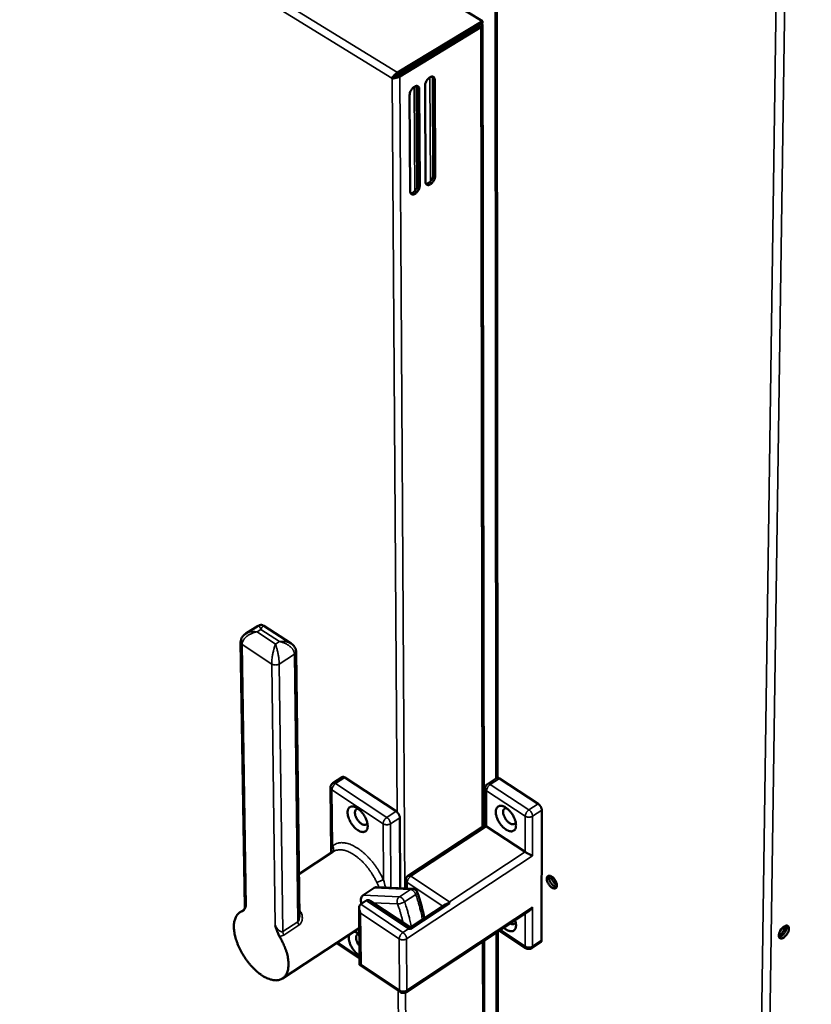
# Model space of a CAD drawing. Units: millimetres. Extents: x 65 to 5840, y 100 to 4100.
# Drawn here: x 4924 to 5132, y 2882 to 3140 of the extents above; entities that cross this region are included whole.
import ezdxf

# ---------------------------------------------------------------- set-up
doc = ezdxf.new("R2010")
doc.units = ezdxf.units.MM
doc.header["$LTSCALE"] = 20
doc.layers.add('Visible (ISO)', color=7, linetype='Continuous', lineweight=50)
doc.layers.add('Visible Narrow (ISO)', color=7, linetype='Continuous', lineweight=35)

msp = doc.modelspace()

# ---------------------------------------------------------------- linework, layer by layer
at = {"layer": 'Visible (ISO)'}
for p, q in [((5049.14, 3365.39), (5049.6, 2940.98)), ((5045.95, 3140.06), (5038.43, 3144.64)), ((5023.63, 3126.54), (5045.95, 3140.06)), ((5023.63, 3125.97), (5045.95, 3139.5)), ((5045.01, 3138.76), (5023.7, 3125.85)), ((5024.21, 3125.54), (5045.52, 3138.46)), ((5046.32, 2928.41), (5045.94, 3139.07)), ((5045.95, 3140.06), (5045.95, 3139.5)), ((5028.59, 3128.81), (5028.59, 3128.97)), ((5022.11, 3125.09), (5022.58, 3125.38)), ((5022.18, 3124.97), (5022.11, 3125.09)), ((5022.69, 3125.28), (5022.18, 3124.97)), ((5022.62, 3125.4), (5022.69, 3125.28)), ((5033.01, 3099.64), (5032.89, 3124.96)), ((5028.76, 3096.27), (5028.62, 3123.03)), ((5028.97, 3097.16), (5028.83, 3122.49)), ((5030.98, 3097.78), (5030.86, 3123.11)), ((5033.39, 3124.65), (5033.51, 3099.33)), ((5026.94, 3095.3), (5026.79, 3120.64)), ((5029.33, 3122.19), (5029.47, 3096.85)), ((4986.97, 2981.09), (4983.69, 2979.01)), ((4995.6, 2976.42), (4988.48, 2981.08)), ((4982.33, 2976.74), (4983.41, 2907.06)), ((4997.79, 2904.52), (4996.92, 2974.24)), ((5009.05, 2941.29), (5006.6, 2939.71)), ((5023.24, 2932.29), (5009.78, 2941.18)), ((5005.97, 2938.54), (5006.15, 2921.34)), ((5049.68, 2941.03), (5047.26, 2939.45)), ((5060.6, 2934.27), (5050.43, 2940.93)), ((5046.64, 2938.3), (5046.66, 2928.63)), ((5061.52, 2898.4), (5061.57, 2932.59)), ((5024.34, 2912.05), (5024.22, 2930.61)), ((5046.66, 2928.64), (5026.38, 2915.35)), ((5047.05, 2928.3), (5057.2, 2921.62)), ((5006.72, 2921.71), (4997.65, 2915.8)), ((5025.77, 2911.99), (5025.76, 2914.19)), ((5014.57, 2910.24), (5017.5, 2912.16)), ((5027.59, 2911.91), (5018.05, 2912.32)), ((5015.39, 2908.82), (5013.92, 2907.86)), ((5014.13, 2908), (5014.02, 2908.38)), ((5027, 2901.7), (5016.52, 2908.69)), ((5037.27, 2908.15), (5026.99, 2901.38)), ((5036.25, 2907.8), (5027, 2901.7)), ((5037.27, 2908.15), (5037.27, 2908.5)), ((4983.26, 2906.44), (4982.14, 2905.71)), ((5013.51, 2906.88), (5013.64, 2891.94)), ((5058.3, 2906.2), (5025.88, 2884.73)), ((5013.56, 2901.58), (4993.36, 2888.33)), ((5026.5, 2901.41), (5026.99, 2901.38)), ((5049.65, 2900.47), (5049.84, 2721.42)), ((5050.38, 2900.96), (5057.4, 2896.3)), ((5124.29, 2900.87), (5124.55, 2901.28)), ((5007.58, 2897.66), (5013.63, 2893.6)), ((5046.68, 2729.67), (5046.37, 2898.3)), ((5061.31, 2897.9), (5058.9, 2896.3)), ((5013.65, 2891.93), (5024.36, 2884.74))]:
    msp.add_line(p, q, dxfattribs=at)
at = {"layer": 'Visible (ISO)', "flags": 128}
for points in [[(5045.01, 3138.76, 0.066821), (5045.1, 3138.82, 0.066821), (5045.17, 3138.9, 0.055701), (5045.2, 3138.97, 0.055701), (5045.22, 3139.06)], [(5045.52, 3138.46, 0.072171), (5045.71, 3138.59, 0.088575), (5045.83, 3138.74, 0.043486), (5045.9, 3138.92, 0.052816), (5045.94, 3139.08, 0.108518), (5045.92, 3139.23, 0.080868), (5045.82, 3139.42)], [(5022.66, 3125.42, 0.00211), (5022.87, 3125.54, 0.004414), (5022.97, 3125.59, 0.000091), (5023.15, 3125.69, 0.000092), (5023.33, 3125.79, 0.004446), (5023.42, 3125.85, 0.002117), (5023.63, 3125.97)], [(5023.7, 3125.85, -0.002208), (5023.49, 3125.72, -0.004612), (5023.38, 3125.66, -0.000102), (5023.19, 3125.55, -0.000106), (5023.01, 3125.45, -0.004774), (5022.91, 3125.39, -0.002244), (5022.69, 3125.28)], [(5030.86, 3123.11, -0.030083), (5030.89, 3123.49, -0.051253), (5030.95, 3123.71, -0.012707), (5031.13, 3124.15, -0.028526), (5031.22, 3124.34, -0.027482), (5031.41, 3124.62, -0.026274), (5031.63, 3124.9, -0.034506), (5031.85, 3125.1, -0.030511), (5032.12, 3125.3, -0.050861), (5032.35, 3125.41, -0.048906), (5032.6, 3125.49, -0.077377), (5032.82, 3125.49, -0.082193), (5033.02, 3125.43, -0.087006), (5033.13, 3125.34, -0.046541), (5033.29, 3125.14, -0.092947), (5033.38, 3124.93, -0.076948), (5033.39, 3124.65)], [(5032.89, 3124.96, 0.034363), (5032.88, 3125.11, 0.034363), (5032.86, 3125.25, 0.030091), (5032.82, 3125.38, 0.030091), (5032.77, 3125.49)], [(5026.79, 3120.64, -0.030127), (5026.83, 3121.02, -0.051324), (5026.88, 3121.24, -0.01274), (5027.06, 3121.68, -0.028569), (5027.16, 3121.87, -0.027492), (5027.34, 3122.15, -0.026296), (5027.57, 3122.43, -0.034487), (5027.78, 3122.63, -0.030504), (5028.05, 3122.83, -0.050787), (5028.28, 3122.95, -0.048808), (5028.54, 3123.02, -0.077242), (5028.76, 3123.02, -0.082036), (5028.96, 3122.96, -0.086988), (5029.07, 3122.88, -0.04659), (5029.23, 3122.67, -0.093052), (5029.32, 3122.46, -0.077004), (5029.33, 3122.19)], [(5028.83, 3122.49, 0.034311), (5028.82, 3122.64, 0.034311), (5028.8, 3122.79, 0.030061), (5028.76, 3122.91, 0.030061), (5028.71, 3123.03)], [(5033.51, 3099.33, -0.030001), (5033.47, 3098.95, -0.051215), (5033.41, 3098.73, -0.012652), (5033.23, 3098.3, -0.028438), (5033.14, 3098.11, -0.027233), (5032.96, 3097.83, -0.026074), (5032.73, 3097.56, -0.034124), (5032.52, 3097.35, -0.030117), (5032.25, 3097.15, -0.050327), (5032.02, 3097.04, -0.048188), (5031.77, 3096.96, -0.077079), (5031.55, 3096.96, -0.082025), (5031.36, 3097.02, -0.087823), (5031.24, 3097.1, -0.047126), (5031.08, 3097.3, -0.093905), (5030.99, 3097.51, -0.077826), (5030.98, 3097.78)], [(5031.1, 3097.26, 0.039623), (5031.37, 3097.29, 0.068021), (5031.51, 3097.34, 0.020242), (5031.81, 3097.5, 0.037154), (5031.96, 3097.61, 0.02509), (5032.18, 3097.82, 0.027695), (5032.37, 3098.03, 0.023683), (5032.55, 3098.28, 0.023951), (5032.71, 3098.55, 0.026409), (5032.78, 3098.7, 0.010711), (5032.93, 3099.11, 0.047945), (5032.98, 3099.3, 0.027596), (5033.01, 3099.64)], [(5029.47, 3096.85, -0.030045), (5029.43, 3096.47, -0.051286), (5029.37, 3096.25, -0.012685), (5029.2, 3095.82, -0.02848), (5029.1, 3095.63, -0.027242), (5028.92, 3095.35, -0.026097), (5028.69, 3095.08, -0.034106), (5028.48, 3094.87, -0.030111), (5028.21, 3094.67, -0.050255), (5027.98, 3094.56, -0.048092), (5027.73, 3094.48, -0.076944), (5027.51, 3094.48, -0.081866), (5027.31, 3094.53, -0.087803), (5027.2, 3094.62, -0.047175), (5027.04, 3094.82, -0.09401), (5026.95, 3095.03, -0.077881), (5026.94, 3095.3)], [(5027.06, 3094.78, 0.039673), (5027.32, 3094.81, 0.068085), (5027.47, 3094.86, 0.020285), (5027.76, 3095.02, 0.037201), (5027.91, 3095.13, 0.025128), (5028.14, 3095.34, 0.027733), (5028.33, 3095.55, 0.023725), (5028.51, 3095.8, 0.023988), (5028.67, 3096.07, 0.026466), (5028.74, 3096.23, 0.010754), (5028.89, 3096.63, 0.04804), (5028.94, 3096.82, 0.027657), (5028.97, 3097.16)], [(5009.78, 2941.18, 0.082012), (5009.59, 2941.3, 0.082012), (5009.38, 2941.35, 0.061485), (5009.21, 2941.34, 0.061485), (5009.05, 2941.29)], [(5005.97, 2938.54, -0.041956), (5005.99, 2938.82, -0.063293), (5006.04, 2938.99, -0.020634), (5006.15, 2939.2, -0.020672), (5006.26, 2939.4, -0.063412), (5006.38, 2939.54, -0.041996), (5006.6, 2939.71)], [(5046.64, 2938.3, -0.041409), (5046.66, 2938.57, -0.062649), (5046.71, 2938.75, -0.02017), (5046.81, 2938.95, -0.020216), (5046.93, 2939.15, -0.062793), (5047.05, 2939.29, -0.041457), (5047.26, 2939.45)], [(5050.43, 2940.93, 0.081905), (5050.24, 2941.05, 0.081905), (5050.02, 2941.1, 0.061717), (5049.85, 2941.09, 0.061717), (5049.68, 2941.03)], [(5013.14, 2927.34, 0.036525), (5013.52, 2927.1, 0.051345), (5013.82, 2926.98, 0.015965), (5014.27, 2926.87, 0.038298), (5014.46, 2926.85, 0.056906), (5014.73, 2926.86, 0.056582), (5015, 2926.94, 0.063791), (5015.23, 2927.07, 0.063641), (5015.41, 2927.26, 0.050805), (5015.57, 2927.5, 0.051971), (5015.67, 2927.77, 0.033389), (5015.74, 2928.13, 0.036959), (5015.76, 2928.46, 0.023467), (5015.72, 2928.89, 0.026685), (5015.66, 2929.26, 0.0189), (5015.53, 2929.72, 0.020833), (5015.39, 2930.13, 0.017054), (5015.19, 2930.58, 0.017858), (5014.96, 2931, 0.016983), (5014.7, 2931.42, 0.016828), (5014.41, 2931.82, 0.018594), (5014.11, 2932.18, 0.017445), (5013.77, 2932.53, 0.022382), (5013.46, 2932.8, 0.020025), (5013.09, 2933.08, 0.029511), (5012.78, 2933.27, 0.025965), (5012.4, 2933.44, 0.041519), (5012.1, 2933.53, 0.038447), (5011.77, 2933.57, 0.056997), (5011.49, 2933.55, 0.056727), (5011.23, 2933.48, 0.063732), (5011, 2933.34, 0.063619), (5010.81, 2933.16, 0.050629), (5010.65, 2932.91, 0.051853), (5010.55, 2932.64, 0.033262), (5010.49, 2932.28, 0.03686), (5010.47, 2931.96, 0.0234), (5010.5, 2931.53, 0.026621), (5010.57, 2931.16, 0.018859), (5010.69, 2930.7, 0.020791), (5010.84, 2930.29, 0.017023), (5011.04, 2929.84, 0.017826), (5011.26, 2929.42, 0.016954), (5011.52, 2929, 0.016799), (5011.81, 2928.6, 0.01856), (5011.95, 2928.44, 0.005263), (5012.45, 2927.89, 0.03449), (5012.68, 2927.68, 0.019047), (5013.14, 2927.34)], [(5052.12, 2927.51, 0.036241), (5052.51, 2927.28, 0.051154), (5052.81, 2927.16, 0.015762), (5053.26, 2927.05, 0.037891), (5053.45, 2927.02, 0.055985), (5053.73, 2927.04, 0.055522), (5054, 2927.12, 0.062966), (5054.23, 2927.25, 0.062865), (5054.43, 2927.43, 0.05093), (5054.59, 2927.68, 0.052052), (5054.69, 2927.95, 0.033926), (5054.76, 2928.3, 0.037388), (5054.78, 2928.63, 0.02392), (5054.75, 2929.06, 0.027118), (5054.69, 2929.43, 0.019242), (5054.57, 2929.89, 0.021194), (5054.43, 2930.3, 0.017325), (5054.22, 2930.75, 0.018154), (5054, 2931.17, 0.017205), (5053.74, 2931.59, 0.017077), (5053.45, 2931.99, 0.018767), (5053.15, 2932.34, 0.017653), (5052.81, 2932.69, 0.02248), (5052.49, 2932.97, 0.020182), (5052.12, 2933.24, 0.029445), (5051.8, 2933.43, 0.025988), (5051.43, 2933.6, 0.041099), (5051.13, 2933.69, 0.038036), (5050.79, 2933.73, 0.056073), (5050.51, 2933.72, 0.055664), (5050.24, 2933.64, 0.062912), (5050.01, 2933.51, 0.062848), (5049.81, 2933.32, 0.05076), (5049.65, 2933.07, 0.051938), (5049.55, 2932.8, 0.033799), (5049.48, 2932.45, 0.03729), (5049.46, 2932.12, 0.023852), (5049.49, 2931.69, 0.027054), (5049.55, 2931.32, 0.019201), (5049.67, 2930.86, 0.021152), (5049.82, 2930.46, 0.017293), (5050.02, 2930, 0.018122), (5050.24, 2929.59, 0.017175), (5050.5, 2929.17, 0.017046), (5050.79, 2928.77, 0.018733), (5050.93, 2928.61, 0.005346), (5051.43, 2928.06, 0.034713), (5051.66, 2927.85, 0.019218), (5052.12, 2927.51)], [(5061.57, 2932.59, 0.029439), (5061.54, 2932.88, 0.050948), (5061.5, 2933.04, 0.01232), (5061.36, 2933.37, 0.027832), (5061.29, 2933.52, 0.025662), (5061.2, 2933.65, 0.010577), (5060.97, 2933.95, 0.046105), (5060.85, 2934.08, 0.027144), (5060.6, 2934.27)], [(5015.68, 2929.17, -0.075024), (5015.56, 2928.96, -0.101995), (5015.42, 2928.84, -0.046448), (5015.19, 2928.74, -0.07377), (5015.03, 2928.71, -0.050817), (5014.78, 2928.72, -0.052244), (5014.55, 2928.79, -0.030428), (5014.25, 2928.93, -0.034778), (5014.01, 2929.08, -0.022546), (5013.73, 2929.32, -0.025402), (5013.49, 2929.55, -0.020278), (5013.24, 2929.85, -0.021184), (5013.03, 2930.15, -0.021134), (5012.84, 2930.47, -0.020267), (5012.67, 2930.82, -0.02527), (5012.56, 2931.14, -0.022458), (5012.46, 2931.5, -0.034506), (5012.42, 2931.78, -0.030163), (5012.41, 2932.1, -0.051786), (5012.45, 2932.35, -0.050237), (5012.54, 2932.58, -0.07342), (5012.63, 2932.72, -0.046423), (5012.82, 2932.89, -0.102125), (5012.98, 2932.96, -0.07488), (5013.23, 2932.98)], [(5024.22, 2930.61, 0.028968), (5024.19, 2930.89, 0.050269), (5024.14, 2931.06, 0.011986), (5024, 2931.39, 0.027374), (5023.93, 2931.53, 0.025353), (5023.84, 2931.66, 0.010376), (5023.61, 2931.97, 0.045743), (5023.49, 2932.1, 0.026834), (5023.24, 2932.29)], [(5054.7, 2929.39, -0.075409), (5054.59, 2929.16, -0.101413), (5054.45, 2929.03, -0.04654), (5054.22, 2928.92, -0.074885), (5054.06, 2928.88, -0.053004), (5053.81, 2928.89, -0.053978), (5053.56, 2928.95, -0.031697), (5053.27, 2929.08, -0.035995), (5053.02, 2929.23, -0.023263), (5052.73, 2929.47, -0.026206), (5052.49, 2929.7, -0.020854), (5052.23, 2930, -0.021796), (5052.01, 2930.31, -0.021747), (5051.82, 2930.63, -0.020843), (5051.65, 2930.99, -0.026078), (5051.54, 2931.3, -0.023176), (5051.44, 2931.67, -0.035732), (5051.4, 2931.95, -0.031433), (5051.4, 2932.28, -0.053546), (5051.44, 2932.53, -0.052456), (5051.54, 2932.76, -0.074595), (5051.63, 2932.89, -0.046554), (5051.83, 2933.06, -0.101588), (5052.01, 2933.13, -0.075327), (5052.26, 2933.15)], [(5046.66, 2928.63, 0.02177), (5046.69, 2928.58, 0.058461), (5046.7, 2928.56, 0.01057), (5046.73, 2928.53, 0.003267), (5046.84, 2928.45, 0.017913), (5046.93, 2928.38, 0.012682), (5047.05, 2928.3)], [(5057.2, 2921.62, 0.004138), (5057.44, 2921.48, 0.008602), (5057.55, 2921.41, 0.000296), (5057.93, 2921.19, 0.003941), (5057.96, 2921.17, 0.003542), (5058.17, 2921.06, 0.003456), (5058.39, 2920.94, 0.004283), (5058.42, 2920.93, 0.000355), (5058.79, 2920.74, 0.009561), (5058.9, 2920.69, 0.004509), (5059.14, 2920.59)], [(5025.76, 2914.19, -0.041521), (5025.78, 2914.46, -0.062778), (5025.83, 2914.64, -0.020268), (5025.93, 2914.85, -0.020316), (5026.05, 2915.04, -0.06293), (5026.17, 2915.18, -0.041572), (5026.38, 2915.35)], [(5064.21, 2915.11, -0.025628), (5064.53, 2914.86, -0.044071), (5064.69, 2914.69, -0.009443), (5065, 2914.3, -0.024392), (5065.11, 2914.14, -0.025499), (5065.26, 2913.85, -0.023688), (5065.4, 2913.53, -0.033113), (5065.48, 2913.26, -0.028742), (5065.53, 2912.94, -0.050034), (5065.54, 2912.7, -0.047902), (5065.49, 2912.45, -0.07723), (5065.4, 2912.26, -0.082033), (5065.27, 2912.12, -0.086251), (5065.1, 2912.03, -0.082182), (5064.91, 2912.01, -0.054305), (5064.67, 2912.04, -0.054835), (5064.45, 2912.12, -0.030951), (5064.18, 2912.27, -0.035557), (5063.96, 2912.44, -0.024095), (5063.71, 2912.69, -0.026475), (5063.5, 2912.93, -0.023871), (5063.31, 2913.21, -0.023459), (5063.14, 2913.52, -0.028413), (5063.02, 2913.8, -0.025193), (5062.93, 2914.13, -0.040056), (5062.88, 2914.39, -0.035612), (5062.88, 2914.68, -0.062925), (5062.92, 2914.9, -0.065171), (5063.02, 2915.1, -0.087415), (5063.14, 2915.24, -0.088629), (5063.31, 2915.32, -0.072615), (5063.45, 2915.34, -0.034535), (5063.73, 2915.33, -0.074088), (5063.96, 2915.26, -0.060882), (5064.21, 2915.11)], [(5063.53, 2915.35, 0.03614), (5063.46, 2915.08, 0.06332), (5063.45, 2914.91, 0.017433), (5063.5, 2914.55, 0.033919), (5063.54, 2914.37, 0.02314), (5063.65, 2914.06, 0.02548), (5063.78, 2913.79, 0.022401), (5063.95, 2913.51, 0.022378), (5064.14, 2913.24, 0.025585), (5064.33, 2913.02, 0.023196), (5064.57, 2912.79, 0.034158), (5064.72, 2912.68, 0.017661), (5065.04, 2912.5, 0.06376), (5065.19, 2912.44, 0.036415), (5065.47, 2912.39)], [(5065.47, 2912.39, -0.036415), (5065.19, 2912.44, -0.06376), (5065.04, 2912.5, -0.017661), (5064.72, 2912.68, -0.034158), (5064.57, 2912.79, -0.023196), (5064.33, 2913.02, -0.025585), (5064.14, 2913.24, -0.022378), (5063.95, 2913.51, -0.022401), (5063.78, 2913.79, -0.02548), (5063.65, 2914.06, -0.02314), (5063.54, 2914.37, -0.033919), (5063.5, 2914.55, -0.017433), (5063.45, 2914.91, -0.06332), (5063.46, 2915.08, -0.03614), (5063.53, 2915.35)], [(5064.04, 2915.21, 0.02441), (5064.08, 2914.88, 0.043246), (5064.14, 2914.69, 0.008517), (5064.3, 2914.29, 0.02347), (5064.37, 2914.15, 0.02099), (5064.52, 2913.89, 0.02097), (5064.7, 2913.64, 0.02356), (5064.8, 2913.52, 0.00858), (5065.1, 2913.22, 0.043432), (5065.25, 2913.1, 0.024507), (5065.54, 2912.92)], [(5027.59, 2911.91, -0.049267), (5027.9, 2911.87, -0.071578), (5028.11, 2911.79, -0.02707), (5028.33, 2911.64, -0.026977), (5028.54, 2911.47, -0.071328), (5028.68, 2911.3, -0.049178), (5028.82, 2911.01)], [(5013.91, 2905.53, -0.02546), (5013.74, 2905.86, -0.0407), (5013.66, 2906.08, -0.008935), (5013.55, 2906.49, -0.024623), (5013.53, 2906.64, -0.034024), (5013.51, 2906.89, -0.030678), (5013.53, 2907.16, -0.046667), (5013.56, 2907.32, -0.027379), (5013.66, 2907.58, -0.079019), (5013.74, 2907.7, -0.049216), (5013.92, 2907.86)], [(5016.52, 2908.69, 0.045693), (5016.3, 2908.83, 0.062023), (5016.11, 2908.89, 0.022739), (5015.89, 2908.93, 0.029894), (5015.72, 2908.94, 0.082173), (5015.59, 2908.91, 0.052912), (5015.39, 2908.82)], [(5036.25, 2907.8, -0.025321), (5036.48, 2907.92, -0.025321), (5036.71, 2908.02, -0.028858), (5036.99, 2908.1, -0.028858), (5037.27, 2908.15)], [(4982.81, 2906.03, 0.038193), (4982.32, 2905.83, 0.0601), (4982.04, 2905.64, 0.016732), (4981.59, 2905.23, 0.038597), (4981.42, 2905.04, 0.031925), (4981.15, 2904.63, 0.03368), (4980.96, 2904.22, 0.025173), (4980.78, 2903.71, 0.027369), (4980.67, 2903.23, 0.019816), (4980.59, 2902.63, 0.021836), (4980.57, 2902.08, 0.016091), (4980.58, 2901.4, 0.017671), (4980.64, 2900.79, 0.013597), (4980.76, 2900.07, 0.014731), (4980.9, 2899.42, 0.01196), (4981.11, 2898.67, 0.012728), (4981.33, 2897.98, 0.010938), (4981.62, 2897.22, 0.011416), (4981.93, 2896.51, 0.010387), (4982.29, 2895.77, 0.010629), (4982.67, 2895.06, 0.010237), (4983.09, 2894.35, 0.01027), (4983.54, 2893.66, 0.010466), (4984.02, 2893, 0.010294), (4984.52, 2892.35, 0.011102), (4985.03, 2891.75, 0.010706), (4985.59, 2891.15, 0.012224), (4986.12, 2890.63, 0.011559), (4986.7, 2890.1, 0.013974), (4987.24, 2889.67, 0.01297), (4987.85, 2889.23, 0.01657), (4988.38, 2888.89, 0.015144), (4988.99, 2888.56, 0.020299), (4989.51, 2888.32, 0.018411), (4990.1, 2888.1, 0.025391), (4990.59, 2887.97, 0.023197), (4991.15, 2887.87, 0.031597), (4991.62, 2887.84, 0.029614), (4992.11, 2887.87, 0.037335), (4992.54, 2887.96, 0.03621), (4992.97, 2888.11, 0.039497), (4993.34, 2888.31, 0.03948), (4993.68, 2888.57, 0.03618), (4994, 2888.9, 0.037275), (4994.25, 2889.25, 0.029571), (4994.49, 2889.7, 0.031525), (4994.65, 2890.13, 0.023165), (4994.8, 2890.68, 0.025331), (4994.88, 2891.19, 0.018394), (4994.92, 2891.82, 0.020258), (4994.92, 2892.4, 0.015141), (4994.86, 2893.09, 0.016548), (4994.78, 2893.72, 0.012977), (4994.63, 2894.46, 0.013966), (4994.45, 2895.13, 0.011577), (4994.21, 2895.89, 0.012229), (4993.96, 2896.59, 0.010734), (4993.87, 2896.8, 0.001761), (4993.3, 2898.06, 0.019696), (4993.04, 2898.58, 0.010859), (4992.5, 2899.5)], [(5059.13, 2907.11, -0.029491), (5058.95, 2906.84, -0.029491), (5058.75, 2906.59, -0.027055), (5058.54, 2906.39, -0.027055), (5058.3, 2906.2)], [(5051.53, 2901.72, 0.025233), (5051.91, 2901.39, 0.038905), (5052.18, 2901.21, 0.008587), (5052.66, 2900.95, 0.024784), (5052.83, 2900.87, 0.038747), (5053.12, 2900.79, 0.035543), (5053.44, 2900.74, 0.052697), (5053.71, 2900.75, 0.051772), (5053.97, 2900.81, 0.060609), (5054.19, 2900.92, 0.060588), (5054.38, 2901.08, 0.051388), (5054.55, 2901.3, 0.052341), (5054.66, 2901.54, 0.035199), (5054.74, 2901.86, 0.038414), (5054.78, 2902.16, 0.024609), (5054.78, 2902.35, 0.008486), (5054.73, 2902.89, 0.038719), (5054.67, 2903.22, 0.025072), (5054.52, 2903.7)], [(5054.7, 2903.08, -0.069566), (5054.59, 2902.87, -0.094431), (5054.47, 2902.75, -0.041467), (5054.26, 2902.64, -0.07032), (5054.13, 2902.6, -0.052337), (5053.99, 2902.59, -0.023776), (5053.7, 2902.62, -0.062061), (5053.48, 2902.69, -0.047138), (5053.21, 2902.83)], [(5010.9, 2899.84, 0.028414), (5010.81, 2899.46, 0.050927), (5010.79, 2899.25, 0.0109), (5010.81, 2898.74, 0.027324), (5010.83, 2898.53, 0.018863), (5010.92, 2898.12, 0.021014), (5011.03, 2897.75, 0.016403), (5011.19, 2897.32, 0.017523), (5011.36, 2896.94, 0.015597), (5011.58, 2896.53, 0.015889), (5011.82, 2896.15, 0.01613), (5012.08, 2895.78, 0.01566), (5012.37, 2895.43, 0.018132), (5012.5, 2895.29, 0.005003), (5012.98, 2894.82, 0.033964), (5013.2, 2894.64, 0.018577), (5013.62, 2894.35)], [(5013.57, 2900, 0.021823), (5013.27, 2900.21, 0.034794), (5013.06, 2900.33, 0.006501), (5012.79, 2900.45, 0.008326), (5012.57, 2900.54, 0.044642), (5012.41, 2900.59, 0.024722), (5012.1, 2900.63)], [(5013.6, 2896.89, -0.019992), (5013.33, 2897.25, -0.03375), (5013.2, 2897.48, -0.005786), (5012.97, 2897.96, -0.019199), (5012.91, 2898.11, -0.025041), (5012.81, 2898.39, -0.022087), (5012.74, 2898.72, -0.034444), (5012.71, 2898.98, -0.030246), (5012.72, 2899.27, -0.051032), (5012.76, 2899.48, -0.049365), (5012.85, 2899.69, -0.070189), (5012.93, 2899.81, -0.042849), (5013.11, 2899.97, -0.097363), (5013.26, 2900.04, -0.070796), (5013.49, 2900.06)], [(5026.99, 2901.38, -0.005886), (5026.99, 2901.5, -0.005886), (5027, 2901.62, -0.002075), (5027, 2901.66, -0.002075), (5027, 2901.7)], [(5125.23, 2899.1, -0.062093), (5124.98, 2898.94, -0.074764), (5124.75, 2898.87, -0.03536), (5124.47, 2898.85, -0.075163), (5124.34, 2898.87, -0.091473), (5124.17, 2898.95, -0.089571), (5124.05, 2899.09, -0.064866), (5123.96, 2899.29, -0.062369), (5123.92, 2899.51, -0.034192), (5123.93, 2899.81, -0.03892), (5123.97, 2900.07, -0.024201), (5124.08, 2900.41, -0.027426), (5124.2, 2900.7, -0.022716), (5124.37, 2901.01, -0.023049), (5124.57, 2901.3, -0.025893), (5124.77, 2901.54, -0.023364), (5125.03, 2901.8, -0.035296), (5125.24, 2901.96, -0.030458), (5125.51, 2902.12, -0.055607), (5125.73, 2902.21, -0.055583), (5125.97, 2902.24, -0.084909), (5126.16, 2902.21, -0.089543), (5126.32, 2902.12, -0.083339), (5126.45, 2901.98, -0.077634), (5126.53, 2901.8, -0.046395), (5126.57, 2901.54, -0.048879), (5126.57, 2901.3, -0.027454), (5126.51, 2900.97, -0.031961), (5126.43, 2900.7, -0.022802), (5126.29, 2900.37, -0.024559), (5126.13, 2900.08, -0.023687), (5126.02, 2899.92, -0.008999), (5125.71, 2899.52, -0.043176), (5125.54, 2899.35, -0.024919), (5125.23, 2899.1)], [(5125.53, 2902.13, -0.026554), (5125.49, 2901.77, -0.047004), (5125.44, 2901.57, -0.010101), (5125.28, 2901.14, -0.025296), (5125.2, 2900.97, -0.022047), (5125.03, 2900.68, -0.022019), (5124.83, 2900.41, -0.025424), (5124.71, 2900.27, -0.0102), (5124.39, 2899.94, -0.047271), (5124.23, 2899.81, -0.026694), (5123.92, 2899.63)], [(5123.98, 2899.23, 0.034809), (5124.26, 2899.29, 0.061614), (5124.41, 2899.36, 0.016379), (5124.71, 2899.55, 0.032658), (5124.86, 2899.67, 0.022085), (5125.1, 2899.9, 0.024425), (5125.29, 2900.12, 0.02135), (5125.48, 2900.39, 0.021376), (5125.64, 2900.67, 0.024306), (5125.77, 2900.94, 0.022024), (5125.88, 2901.25, 0.032383), (5125.92, 2901.43, 0.016121), (5125.98, 2901.8, 0.061097), (5125.97, 2901.96, 0.034493), (5125.92, 2902.24)], [(5061.31, 2897.9, 0.055578), (5061.4, 2897.99, 0.055578), (5061.46, 2898.1, 0.068306), (5061.51, 2898.25, 0.068306), (5061.52, 2898.4)], [(5058.9, 2896.3, -0.048945), (5058.62, 2896.15, -0.071151), (5058.42, 2896.1, -0.026749), (5058.15, 2896.09, -0.026747), (5057.89, 2896.1, -0.071145), (5057.68, 2896.15, -0.048943), (5057.4, 2896.3)], [(5014.03, 2892.03, -0.019971), (5013.92, 2891.98, -0.023685), (5013.82, 2891.95, -0.008348), (5013.71, 2891.93, -0.03975), (5013.69, 2891.92, -0.116707), (5013.68, 2891.92, -0.040499), (5013.64, 2891.94)], [(5025.88, 2884.73, -0.049097), (5025.6, 2884.58, -0.071298), (5025.39, 2884.53, -0.026885), (5025.12, 2884.52, -0.026902), (5024.85, 2884.53, -0.071346), (5024.64, 2884.59, -0.049113), (5024.36, 2884.74)]]:
    msp.add_lwpolyline(points, format="xyb", dxfattribs=at)
at = {"layer": 'Visible (ISO)'}
for points, knots in [([(5022.11, 3125.09), (5022.3, 3125.4), (5022.71, 3125.84), (5023.13, 3126.18), (5023.3, 3126.32), (5023.47, 3126.44), (5023.63, 3126.54)], [1.570796, 1.570796, 1.570796, 1.570796, 2.690008, 2.690008, 2.690008, 3.141593, 3.141593, 3.141593, 3.141593]), ([(5022.18, 3124.97), (5022.56, 3124.95), (5023.15, 3125.07), (5023.66, 3125.27), (5023.86, 3125.35), (5024.05, 3125.44), (5024.21, 3125.54)], [1.570796, 1.570796, 1.570796, 1.570796, 2.690008, 2.690008, 2.690008, 3.141593, 3.141593, 3.141593, 3.141593]), ([(4986.97, 2981.09), (4987.1, 2981.17), (4987.24, 2981.23), (4987.53, 2981.3), (4987.68, 2981.31), (4987.98, 2981.29), (4988.13, 2981.25), (4988.34, 2981.16), (4988.41, 2981.12), (4988.48, 2981.08)], [0, 0, 0, 0, 0.064943, 0.064943, 0.1287278, 0.1287278, 0.1925671, 0.1925671, 0.2278157, 0.2278157, 0.2278157, 0.2278157]), ([(4982.33, 2976.74), (4982.33, 2977), (4982.37, 2977.27), (4982.53, 2977.75), (4982.65, 2977.98), (4982.97, 2978.42), (4983.17, 2978.62), (4983.49, 2978.87), (4983.59, 2978.94), (4983.69, 2979.01)], [0, 0, 0, 0, 0.116119, 0.116119, 0.2314124, 0.2314124, 0.3581574, 0.3581574, 0.4131333, 0.4131333, 0.4131333, 0.4131333]), ([(4995.6, 2976.42), (4995.95, 2976.19), (4996.27, 2975.89), (4996.6, 2975.4), (4996.68, 2975.25), (4996.86, 2974.82), (4996.92, 2974.53), (4996.92, 2974.24)], [0, 0, 0, 0, 0.1880899, 0.1880899, 0.2654199, 0.2654199, 0.3963252, 0.3963252, 0.3963252, 0.3963252]), ([(5014.02, 2908.38), (5013.97, 2908.53), (5013.95, 2908.71), (5013.94, 2909.07), (5013.97, 2909.26), (5014.06, 2909.59), (5014.13, 2909.76), (5014.33, 2910.04), (5014.45, 2910.16), (5014.57, 2910.24)], [0.304327, 0.304327, 0.304327, 0.304327, 0.3799475, 0.3799475, 0.455568, 0.455568, 0.5309143, 0.5309143, 0.6062606, 0.6062606, 0.6062606, 0.6062606]), ([(5017.5, 2912.16), (5017.63, 2912.24), (5017.77, 2912.29), (5017.96, 2912.32), (5018, 2912.32), (5018.05, 2912.32)], [0.60626057, 0.60626057, 0.60626057, 0.60626057, 0.68160687, 0.68160687, 0.7049623, 0.7049623, 0.7049623, 0.7049623]), ([(4982.81, 2906.03), (4982.91, 2906.06), (4983, 2906.12), (4983.37, 2906.46), (4983.56, 2906.95), (4983.79, 2907.39), (4983.79, 2907.39), (4983.79, 2907.39)], [0, 0, 0, 0, 0.0893162, 0.0893162, 0.4178721, 0.4178721, 0.4191819, 0.4191819, 0.4191819, 0.4191819]), ([(4983.13, 2906.27), (4983.13, 2906.27), (4983.14, 2906.27), (4983.17, 2906.31), (4983.2, 2906.34), (4983.25, 2906.43), (4983.28, 2906.48), (4983.34, 2906.61), (4983.37, 2906.69), (4983.41, 2906.87), (4983.42, 2906.96), (4983.41, 2907.06)], [0.177251, 0.177251, 0.177251, 0.177251, 0.2125251, 0.2125251, 0.2500983, 0.2500983, 0.2874602, 0.2874602, 0.3338962, 0.3338962, 0.3795588, 0.3795588, 0.3795588, 0.3795588]), ([(4991.46, 2902.23), (4991.46, 2902.23), (4991.46, 2902.23), (4991.67, 2901.59), (4991.84, 2900.95), (4992.2, 2900.08), (4992.33, 2899.78), (4992.5, 2899.5)], [-0.0014862, -0.0014862, -0.0014862, -0.0014862, 0, 0, 0.3134002, 0.3134002, 0.4679569, 0.4679569, 0.4679569, 0.4679569])]:
    msp.add_open_spline(points, degree=3, knots=knots, dxfattribs=at)
for points in [[(5022.66, 3125.42), (5022.63, 3125.41), (5022.61, 3125.39), (5022.58, 3125.38)], [(5028.82, 2911.01), (5029.67, 2908.66), (5030.29, 2906.31), (5030.63, 2904.1)]]:
    msp.add_open_spline(points, degree=3, dxfattribs=at)
at = {"layer": 'Visible Narrow (ISO)'}
for p, q in [((5129.95, 3620.25), (5116.52, 2674.17)), ((5132.47, 3621.12), (5118.57, 2674.17)), ((5049.62, 3365.13), (5050.04, 2941.09)), ((5022.11, 3125.09), (4716.33, 3313.24)), ((4762.29, 3287.2), (5023.63, 3126.54)), ((5045.52, 3138.46), (5045.01, 3138.76)), ((5045.02, 3138.76), (5045.02, 3138.93)), ((5045.92, 2928.15), (5045.52, 3138.46)), ((5039.01, 3135.13), (5039.01, 3135.29)), ((5040.02, 3135.9), (5040.02, 3135.73)), ((5032.11, 3130.94), (5032.11, 3131.11)), ((5034.12, 3132.33), (5034.12, 3132.16)), ((5027.99, 3128.45), (5027.99, 3128.61)), ((5023.49, 2932.1), (5022.18, 3124.97)), ((5022.79, 3125.49), (5022.79, 3125.33)), ((5023.63, 3126.54), (5023.63, 3125.97)), ((5024.21, 3125.54), (5023.7, 3125.85)), ((5024.21, 3125.54), (5025.56, 2912)), ((5032.27, 3097.9), (5032.14, 3125.31)), ((5033.39, 3124.65), (5032.89, 3124.96)), ((5028.18, 3095.37), (5028.03, 3122.81)), ((5029.33, 3122.19), (5028.83, 3122.49)), ((5033.51, 3099.33), (5033.01, 3099.64)), ((5029.47, 3096.85), (5028.97, 3097.16)), ((4986.65, 2979.45), (4987.66, 2980.09)), ((4987.66, 2980.09), (4992.52, 2976.9)), ((4991.52, 2976.27), (4986.65, 2979.45)), ((4982.73, 2976.13), (4990.51, 2971.02)), ((4983.79, 2907.39), (4982.73, 2976.13)), ((4992.52, 2976.9), (4991.52, 2976.27)), ((4992.49, 2971.02), (4996.5, 2973.58)), ((4996.5, 2973.58), (4997.38, 2903.27)), ((4990.51, 2971.02), (4991.46, 2902.23)), ((4993.43, 2900.69), (4992.49, 2971.02)), ((5007.33, 2939.6), (5009.78, 2941.18)), ((5020.8, 2930.7), (5007.33, 2939.6)), ((5048.01, 2939.34), (5050.43, 2940.93)), ((5058.18, 2932.68), (5048.01, 2939.34)), ((5006.52, 2923.15), (5006.36, 2937.92)), ((5006.36, 2937.92), (5019.82, 2929.01)), ((5047.05, 2928.3), (5047.04, 2937.67)), ((5047.04, 2937.67), (5057.21, 2931)), ((5060.6, 2934.27), (5058.18, 2932.68)), ((5023.24, 2932.29), (5020.8, 2930.7)), ((5057.21, 2931), (5057.2, 2921.62)), ((5059.14, 2920.59), (5059.15, 2931)), ((5059.15, 2931), (5061.57, 2932.59)), ((5019.82, 2929.01), (5019.94, 2914.23)), ((5021.77, 2929.01), (5024.22, 2930.61)), ((5021.89, 2912.15), (5021.77, 2929.01)), ((5027.13, 2915.24), (5047.05, 2928.3)), ((5026.01, 2898.75), (5059.14, 2920.59)), ((5057.2, 2921.62), (5037.27, 2908.5)), ((5037.27, 2908.5), (5027.13, 2915.24)), ((5026.17, 2911.97), (5026.16, 2913.56)), ((5026.16, 2913.56), (5035.54, 2907.33)), ((5024.1, 2909.83), (5014.57, 2910.24)), ((5017.5, 2912.16), (5027.04, 2911.76)), ((5027.04, 2911.76), (5024.1, 2909.83)), ((5025.45, 2908.5), (5028.39, 2910.43)), ((5025.03, 2900.44), (5013.92, 2907.86)), ((5014.02, 2908.38), (5014.67, 2908.35)), ((5015.39, 2908.82), (5026.5, 2901.41)), ((5017.2, 2908.24), (5023.61, 2907.96)), ((4997.93, 2906.13), (4997.77, 2906.33)), ((4997.77, 2906.03), (4997.93, 2906.13)), ((5014.03, 2892.03), (5013.91, 2905.53)), ((5013.91, 2905.53), (5024.06, 2898.75)), ((5059.13, 2907.11), (5026.09, 2885.24)), ((5057.19, 2905.47), (5057.19, 2896.8)), ((5059.12, 2896.8), (5059.13, 2907.11)), ((4997.38, 2903.27), (4993.43, 2900.69)), ((4993.72, 2899.76), (4997.67, 2902.35)), ((5026.5, 2901.41), (5025.03, 2900.44)), ((5050.08, 2900.76), (5050.26, 2720.92)), ((5057.19, 2896.8), (5050.66, 2901.14)), ((5013.63, 2893.96), (5007.85, 2897.84)), ((5024.06, 2898.75), (5024.15, 2885.24)), ((5026.09, 2885.24), (5026.01, 2898.75)), ((5046.29, 2729.02), (5045.97, 2898.04)), ((5061.52, 2898.4), (5059.12, 2896.8)), ((5024.15, 2885.24), (5014.03, 2892.03)), ((5024.95, 2715.82), (5023.8, 2885.11)), ((5025.73, 2884.65), (5026.8, 2715.34))]:
    msp.add_line(p, q, dxfattribs=at)
at = {"layer": 'Visible Narrow (ISO)', "flags": 128}
for points in [[(4986.97, 2981.09, -0.068843), (4987.06, 2981.1, -0.13549), (4987.11, 2981.08, -0.056432), (4987.2, 2981.01, -0.050258), (4987.28, 2980.91, -0.013415), (4987.33, 2980.82, -0.004592), (4987.46, 2980.57, -0.024749), (4987.55, 2980.38, -0.016881), (4987.66, 2980.09)], [(4987.66, 2980.09, -0.020265), (4987.78, 2980.39, -0.029035), (4987.89, 2980.58, -0.006288), (4988.05, 2980.83, -0.017698), (4988.11, 2980.92, -0.056461), (4988.2, 2981.02, -0.056885), (4988.31, 2981.09, -0.133327), (4988.37, 2981.1, -0.07416), (4988.48, 2981.08)], [(4982.73, 2976.13, -0.038538), (4982.77, 2976.58, -0.063539), (4982.85, 2976.85, -0.017987), (4983.09, 2977.34, -0.0375), (4983.24, 2977.56, -0.027543), (4983.54, 2977.92, -0.029876), (4983.86, 2978.22, -0.023182), (4984.27, 2978.53, -0.024781), (4984.67, 2978.78, -0.021208), (4984.89, 2978.88, -0.006544), (4985.63, 2979.2, -0.036434), (4986, 2979.32, -0.021637), (4986.65, 2979.45)], [(4986.65, 2979.45, 0.019727), (4986.13, 2979.52, 0.033042), (4985.82, 2979.53, 0.005436), (4985.19, 2979.49, 0.019469), (4985.02, 2979.48, 0.024179), (4984.84, 2979.44, 0.008213), (4984.3, 2979.3, 0.043401), (4984.07, 2979.21, 0.024618), (4983.69, 2979.01)], [(4982.33, 2976.74, 0.057041), (4982.37, 2976.57, 0.057041), (4982.44, 2976.41, 0.066254), (4982.56, 2976.25, 0.066254), (4982.73, 2976.13)], [(4991.52, 2976.27, 0.008127), (4991.33, 2975.77, 0.016398), (4991.25, 2975.51, 0.001074), (4991.03, 2974.73, 0.007838), (4991, 2974.63, 0.006426), (4990.89, 2974.14, 0.006678), (4990.79, 2973.67, 0.006759), (4990.71, 2973.2, 0.006435), (4990.63, 2972.71, 0.008054), (4990.62, 2972.6, 0.001138), (4990.54, 2971.8, 0.016934), (4990.52, 2971.55, 0.008363), (4990.51, 2971.02)], [(4992.49, 2971.02, 0.006915), (4992.47, 2971.55, 0.014154), (4992.45, 2971.8, 0.000788), (4992.36, 2972.61, 0.006659), (4992.35, 2972.71, 0.005339), (4992.27, 2973.2, 0.005597), (4992.19, 2973.67, 0.005567), (4992.1, 2974.14, 0.005336), (4991.99, 2974.63, 0.006579), (4991.97, 2974.72, 0.000768), (4991.76, 2975.51, 0.013952), (4991.69, 2975.76, 0.006828), (4991.52, 2976.27)], [(4995.6, 2976.42, 0.025017), (4995.21, 2976.64, 0.044007), (4994.97, 2976.73, 0.008469), (4994.42, 2976.88, 0.024553), (4994.22, 2976.92, 0.01981), (4994.04, 2976.94, 0.005628), (4993.39, 2976.98, 0.033592), (4993.07, 2976.97, 0.020085), (4992.52, 2976.9)], [(4992.52, 2976.9, -0.021408), (4993.17, 2976.77, -0.036206), (4993.55, 2976.65, -0.006422), (4994.28, 2976.33, -0.020979), (4994.5, 2976.22, -0.024201), (4994.91, 2975.97, -0.022701), (4995.32, 2975.67, -0.029009), (4995.64, 2975.37, -0.026722), (4995.96, 2975.01, -0.036398), (4996.1, 2974.79, -0.017188), (4996.36, 2974.3, -0.062214), (4996.45, 2974.03, -0.037445), (4996.5, 2973.58)], [(4996.5, 2973.58, 0.069387), (4996.68, 2973.71, 0.069387), (4996.82, 2973.88, 0.058895), (4996.89, 2974.05, 0.058895), (4996.92, 2974.24)], [(4990.51, 2971.02, 0.033749), (4990.78, 2970.88, 0.055553), (4990.96, 2970.83, 0.015303), (4991.32, 2970.77, 0.032259), (4991.49, 2970.76, 0.031725), (4991.67, 2970.77, 0.014832), (4992.03, 2970.83, 0.054413), (4992.21, 2970.88, 0.033171), (4992.49, 2971.02)], [(5005.97, 2938.54, 0.057215), (5006, 2938.36, 0.057215), (5006.08, 2938.2, 0.06623), (5006.2, 2938.04, 0.06623), (5006.36, 2937.92)], [(5006.36, 2937.92, -0.029968), (5006.39, 2938.21, -0.051697), (5006.43, 2938.37, -0.012697), (5006.57, 2938.7, -0.028348), (5006.64, 2938.84, -0.02603), (5006.73, 2938.98, -0.010817), (5006.96, 2939.28, -0.046543), (5007.09, 2939.41, -0.027511), (5007.33, 2939.6)], [(5007.33, 2939.6, 0.082062), (5007.14, 2939.72, 0.082062), (5006.93, 2939.77, 0.061479), (5006.76, 2939.76, 0.061479), (5006.6, 2939.71)], [(5047.04, 2937.67, -0.029459), (5047.07, 2937.95, -0.050961), (5047.11, 2938.12, -0.012333), (5047.25, 2938.45, -0.027854), (5047.32, 2938.59, -0.025712), (5047.41, 2938.72, -0.010611), (5047.64, 2939.02, -0.046182), (5047.76, 2939.15, -0.027193), (5048.01, 2939.34)], [(5048.01, 2939.34, 0.081954), (5047.82, 2939.46, 0.081954), (5047.6, 2939.51, 0.061712), (5047.43, 2939.5, 0.061712), (5047.26, 2939.45)], [(5046.64, 2938.3, 0.057817), (5046.67, 2938.12, 0.057817), (5046.74, 2937.96, 0.067223), (5046.87, 2937.79, 0.067223), (5047.04, 2937.67)], [(5058.18, 2932.68, 0.027056), (5057.93, 2932.49, 0.045999), (5057.81, 2932.36, 0.01052), (5057.58, 2932.06, 0.025574), (5057.49, 2931.93, 0.027713), (5057.42, 2931.78, 0.012233), (5057.28, 2931.45, 0.050776), (5057.24, 2931.29, 0.029317), (5057.21, 2931)], [(5057.21, 2931, 0.033887), (5057.48, 2930.86, 0.055478), (5057.65, 2930.81, 0.015376), (5058.01, 2930.75, 0.032434), (5058.18, 2930.74, 0.032464), (5058.35, 2930.75, 0.015403), (5058.7, 2930.81, 0.055542), (5058.88, 2930.86, 0.03392), (5059.15, 2931)], [(5059.15, 2931, 0.029405), (5059.12, 2931.29, 0.050904), (5059.07, 2931.45, 0.012296), (5058.94, 2931.78, 0.027798), (5058.86, 2931.93, 0.025629), (5058.78, 2932.06, 0.010555), (5058.55, 2932.36, 0.046062), (5058.42, 2932.49, 0.027111), (5058.18, 2932.68)], [(5020.8, 2930.7, 0.027329), (5020.55, 2930.51, 0.046302), (5020.42, 2930.37, 0.010696), (5020.19, 2930.07, 0.025848), (5020.11, 2929.94, 0.028161), (5020.03, 2929.79, 0.012565), (5019.9, 2929.46, 0.051454), (5019.85, 2929.3, 0.029779), (5019.82, 2929.01)], [(5019.82, 2929.01, 0.034083), (5020.09, 2928.87, 0.055845), (5020.27, 2928.82, 0.015534), (5020.62, 2928.76, 0.032616), (5020.79, 2928.75, 0.032327), (5020.96, 2928.76, 0.015278), (5021.32, 2928.82, 0.05523), (5021.5, 2928.87, 0.033769), (5021.77, 2929.01)], [(5021.77, 2929.01, 0.028934), (5021.74, 2929.3, 0.050224), (5021.69, 2929.46, 0.011962), (5021.55, 2929.8, 0.02734), (5021.48, 2929.94, 0.02532), (5021.4, 2930.07, 0.010355), (5021.17, 2930.37, 0.045699), (5021.04, 2930.5, 0.026801), (5020.8, 2930.7)], [(5019.94, 2914.23, 0.009844), (5019.45, 2915.24, 0.018368), (5019.17, 2915.76, 0.001457), (5018.39, 2917.05, 0.009765), (5018.26, 2917.24, 0.00984), (5017.78, 2917.95, 0.009733), (5017.25, 2918.65, 0.010295), (5016.72, 2919.3, 0.010014), (5016.15, 2919.95, 0.011121), (5015.6, 2920.52, 0.010639), (5014.99, 2921.1, 0.012408), (5014.42, 2921.6, 0.011679), (5013.79, 2922.1, 0.014291), (5013.22, 2922.5, 0.013255), (5012.58, 2922.9, 0.016957), (5012.01, 2923.21, 0.015559), (5011.38, 2923.5, 0.020607), (5010.83, 2923.71, 0.018857), (5010.22, 2923.89, 0.025304), (5009.71, 2923.99, 0.023394), (5009.14, 2924.04, 0.030582), (5008.65, 2924.04, 0.028962), (5008.14, 2923.97, 0.034912), (5007.88, 2923.9, 0.014287), (5007.26, 2923.67, 0.055821), (5006.96, 2923.51, 0.034656), (5006.52, 2923.15)], [(5006.55, 2921.6, 0.056604), (5006.71, 2921.86, 0.082696), (5006.77, 2922.06, 0.034567), (5006.79, 2922.32, 0.030274), (5006.76, 2922.62, 0.072115), (5006.69, 2922.86, 0.05272), (5006.52, 2923.15)], [(5006.72, 2921.71, -0.033513), (5007.17, 2921.95, -0.055379), (5007.47, 2922.05, -0.013636), (5008.09, 2922.17, -0.033383), (5008.35, 2922.19, -0.025875), (5008.85, 2922.18, -0.027835), (5009.31, 2922.11, -0.020616), (5009.86, 2921.98, -0.022544), (5010.35, 2921.82, -0.016762), (5010.92, 2921.58, -0.018345), (5011.43, 2921.32, -0.014091), (5012.02, 2920.97, -0.015273), (5012.54, 2920.62, -0.012281), (5013.11, 2920.18, -0.013114), (5013.63, 2919.75, -0.011095), (5014.19, 2919.23, -0.011646), (5014.7, 2918.71, -0.01038), (5015.23, 2918.13, -0.010703), (5015.71, 2917.55, -0.01005), (5016.19, 2916.91, -0.010179), (5016.64, 2916.27, -0.010066), (5016.75, 2916.09, -0.001548), (5017.47, 2914.92, -0.018897), (5017.73, 2914.44, -0.010153), (5018.17, 2913.53)], [(5026.16, 2913.56, -0.029663), (5026.18, 2913.84, -0.051337), (5026.23, 2914, -0.012488), (5026.36, 2914.34, -0.028043), (5026.44, 2914.48, -0.025664), (5026.52, 2914.61, -0.010572), (5026.75, 2914.91, -0.046031), (5026.88, 2915.05, -0.027145), (5027.13, 2915.24)], [(5027.13, 2915.24, 0.082655), (5026.93, 2915.36, 0.082655), (5026.71, 2915.41, 0.061713), (5026.55, 2915.4, 0.061713), (5026.38, 2915.35)], [(5018.17, 2913.53, -0.011624), (5018.45, 2913.7, -0.021792), (5018.6, 2913.78, -0.002268), (5019.01, 2913.96, -0.01057), (5019.09, 2914, -0.013834), (5019.19, 2914.03, -0.003811), (5019.56, 2914.16, -0.030403), (5019.68, 2914.19, -0.014936), (5019.94, 2914.23)], [(5025.76, 2914.19, 0.057399), (5025.79, 2914.01, 0.057399), (5025.86, 2913.85, 0.066336), (5025.99, 2913.68, 0.066336), (5026.16, 2913.56)], [(5027.59, 2911.91, 0.038492), (5027.44, 2911.91, 0.038492), (5027.3, 2911.88, 0.039928), (5027.17, 2911.83, 0.039928), (5027.04, 2911.76)], [(5027.04, 2911.76, -0.038604), (5027.28, 2911.7, -0.067282), (5027.41, 2911.64, -0.020216), (5027.66, 2911.47, -0.035743), (5027.8, 2911.35, -0.025139), (5027.9, 2911.23, -0.010458), (5028.14, 2910.92, -0.043567), (5028.25, 2910.74, -0.026989), (5028.39, 2910.43)], [(5028.39, 2910.43, 0.037472), (5028.54, 2910.54, 0.047005), (5028.65, 2910.64, 0.017821), (5028.76, 2910.77, 0.037259), (5028.8, 2910.84, 0.100256), (5028.82, 2910.9, 0.054844), (5028.82, 2911.01)], [(5028.39, 2910.43, -0.007499), (5028.9, 2908.97, -0.013891), (5029.14, 2908.17, -0.000852), (5029.45, 2907.02, -0.000919), (5029.73, 2905.95, -0.014974), (5029.9, 2905.22, -0.007782), (5030.17, 2903.79)], [(5024.1, 2909.83, 0.043514), (5023.87, 2909.64, 0.067885), (5023.76, 2909.49, 0.022917), (5023.61, 2909.19, 0.042124), (5023.55, 2909.01, 0.038055), (5023.52, 2908.84, 0.018957), (5023.5, 2908.48, 0.059646), (5023.52, 2908.27, 0.038924), (5023.61, 2907.96)], [(5023.61, 2907.96, 0.020963), (5023.87, 2907.96, 0.040131), (5024.01, 2907.97, 0.006992), (5024.37, 2908.04, 0.019524), (5024.5, 2908.08, 0.015707), (5024.62, 2908.12, 0.004618), (5025.01, 2908.26, 0.030724), (5025.17, 2908.34, 0.017042), (5025.45, 2908.5)], [(5023.61, 2907.96, -0.005708), (5023.99, 2906.87, -0.010771), (5024.18, 2906.29, -0.0005), (5024.42, 2905.44, -0.000528), (5024.66, 2904.63, -0.011381), (5024.8, 2904.08, -0.005866), (5025.04, 2903.01)], [(5025.45, 2908.5, 0.026948), (5025.31, 2908.81, 0.043511), (5025.2, 2908.99, 0.010431), (5024.96, 2909.3, 0.025095), (5024.86, 2909.42, 0.035704), (5024.72, 2909.54, 0.020189), (5024.47, 2909.71, 0.067248), (5024.34, 2909.77, 0.038566), (5024.1, 2909.83)], [(5027.23, 2901.86, 0.007773), (5026.97, 2903.29, 0.014956), (5026.8, 2904.02, 0.000917), (5026.51, 2905.09, 0.00085), (5026.2, 2906.24, 0.013873), (5025.96, 2907.04, 0.007489), (5025.45, 2908.5)], [(4997.67, 2902.35, -0.032948), (4997.55, 2902.58, -0.032948), (4997.46, 2902.82, -0.028615), (4997.41, 2903.05, -0.028615), (4997.38, 2903.27)], [(4993.43, 2900.69, 0.028559), (4993.46, 2900.46, 0.028559), (4993.51, 2900.24, 0.032892), (4993.6, 2899.99, 0.032892), (4993.72, 2899.76)], [(5025.03, 2900.44, 0.027033), (5024.78, 2900.25, 0.045845), (5024.66, 2900.11, 0.010495), (5024.42, 2899.81, 0.025551), (5024.34, 2899.68, 0.028028), (5024.27, 2899.53, 0.012488), (5024.13, 2899.2, 0.051374), (5024.08, 2899.04, 0.029654), (5024.06, 2898.75)], [(5026.01, 2898.75, 0.028912), (5025.97, 2899.04, 0.050291), (5025.93, 2899.2, 0.011959), (5025.79, 2899.53, 0.027309), (5025.72, 2899.68, 0.02509), (5025.63, 2899.81, 0.010197), (5025.4, 2900.11, 0.045314), (5025.28, 2900.25, 0.02657), (5025.03, 2900.44)], [(5024.06, 2898.75, 0.0344), (5024.32, 2898.61, 0.056206), (5024.5, 2898.55, 0.015765), (5024.86, 2898.49, 0.032945), (5025.03, 2898.48, 0.03269), (5025.2, 2898.49, 0.015538), (5025.56, 2898.55, 0.055665), (5025.74, 2898.61, 0.034123), (5026.01, 2898.75)], [(5057.19, 2896.8, 0.06855), (5057.2, 2896.65, 0.06855), (5057.24, 2896.5, 0.055652), (5057.31, 2896.39, 0.055652), (5057.4, 2896.3)], [(5059.12, 2896.8, -0.034299), (5058.85, 2896.66, -0.055992), (5058.67, 2896.61, -0.01568), (5058.32, 2896.55, -0.032854), (5058.15, 2896.54, -0.032824), (5057.98, 2896.55, -0.015653), (5057.63, 2896.61, -0.055928), (5057.46, 2896.66, -0.034266), (5057.19, 2896.8)], [(5058.9, 2896.3, 0.055586), (5058.99, 2896.39, 0.055586), (5059.06, 2896.5, 0.068355), (5059.11, 2896.65, 0.068355), (5059.12, 2896.8)], [(5024.15, 2885.24, 0.0675), (5024.15, 2885.08, 0.0675), (5024.2, 2884.93, 0.055225), (5024.27, 2884.83, 0.055225), (5024.36, 2884.74)], [(5026.09, 2885.24, -0.034272), (5025.82, 2885.1, -0.055842), (5025.64, 2885.04, -0.015647), (5025.29, 2884.98, -0.032844), (5025.12, 2884.97, -0.033099), (5024.94, 2884.98, -0.015875), (5024.59, 2885.04, -0.056382), (5024.41, 2885.1, -0.034549), (5024.15, 2885.24)], [(5025.88, 2884.73, 0.055786), (5025.97, 2884.82, 0.055786), (5026.04, 2884.93, 0.069146), (5026.09, 2885.08, 0.069146), (5026.09, 2885.24)]]:
    msp.add_lwpolyline(points, format="xyb", dxfattribs=at)
at = {"layer": 'Visible Narrow (ISO)'}
for points, knots in [([(5006.52, 2923.15), (5006.36, 2922.75), (5006.27, 2922.32), (5006.2, 2921.69), (5006.19, 2921.53), (5006.18, 2921.36)], [0, 0, 0, 0, 0.3618437, 0.3618437, 0.4878961, 0.4878961, 0.4878961, 0.4878961]), ([(5020.5, 2912.21), (5020.48, 2912.29), (5020.45, 2912.38), (5020.27, 2913.04), (5020.1, 2913.63), (5019.94, 2914.23)], [1.6773372, 1.6773372, 1.6773372, 1.6773372, 1.7260455, 1.7260455, 2.072377, 2.072377, 2.072377, 2.072377]), ([(4983.19, 2906.33), (4983.12, 2906.28), (4983.06, 2906.24), (4982.92, 2906.13), (4982.86, 2906.08), (4982.81, 2906.03)], [5.512457, 5.512457, 5.512457, 5.512457, 5.5652406, 5.5652406, 5.6426152, 5.6426152, 5.6426152, 5.6426152]), ([(4983.79, 2907.39), (4983.78, 2907.39), (4983.77, 2907.38), (4983.63, 2907.31), (4983.54, 2907.24), (4983.44, 2907.13), (4983.41, 2907.09), (4983.41, 2907.06)], [-6.1280142, -6.1280142, -6.1280142, -6.1280142, -6.1162551, -6.1162551, -5.9215484, -5.9215484, -5.7735346, -5.7735346, -5.7735346, -5.7735346]), ([(4997.67, 2902.35), (4998.09, 2902.62), (4998.37, 2903.1), (4998.59, 2903.99), (4998.59, 2904.4), (4998.48, 2905.09), (4998.38, 2905.38), (4998.16, 2905.82), (4998.05, 2905.98), (4997.93, 2906.13)], [-0.7027007, -0.7027007, -0.7027007, -0.7027007, -0.4468715, -0.4468715, -0.2482619, -0.2482619, -0.0954854, -0.0954854, 0, 0, 0, 0]), ([(4997.79, 2904.52), (4997.79, 2904.38), (4997.78, 2904.24), (4997.72, 2903.74), (4997.59, 2903.41), (4997.38, 2903.27)], [0.3569957, 0.3569957, 0.3569957, 0.3569957, 0.4468715, 0.4468715, 0.7027007, 0.7027007, 0.7027007, 0.7027007]), ([(4993.43, 2900.69), (4993.38, 2900.66), (4993.34, 2900.64), (4993.21, 2900.61), (4993.12, 2900.61), (4992.93, 2900.65), (4992.82, 2900.71), (4992.61, 2900.84), (4992.51, 2900.92), (4992.26, 2901.14), (4992.11, 2901.3), (4991.79, 2901.69), (4991.63, 2901.94), (4991.47, 2902.2), (4991.47, 2902.22), (4991.46, 2902.23)], [0, 0, 0, 0, 0.0538143, 0.0538143, 0.1399172, 0.1399172, 0.2485069, 0.2485069, 0.3464507, 0.3464507, 0.496225, 0.496225, 0.6909317, 0.6909317, 0.7026908, 0.7026908, 0.7026908, 0.7026908]), ([(4992.5, 2899.5), (4992.65, 2899.49), (4992.8, 2899.48), (4993.12, 2899.51), (4993.29, 2899.55), (4993.54, 2899.66), (4993.63, 2899.7), (4993.72, 2899.76)], [-0.2172918, -0.2172918, -0.2172918, -0.2172918, -0.1399172, -0.1399172, -0.0538143, -0.0538143, 0, 0, 0, 0])]:
    msp.add_open_spline(points, degree=3, knots=knots, dxfattribs=at)
msp.add_open_spline([(5018.17, 2913.53), (5018.37, 2913.09), (5018.58, 2912.68), (5018.79, 2912.28)], degree=3, dxfattribs=at)

doc.saveas('drawing.dxf')
